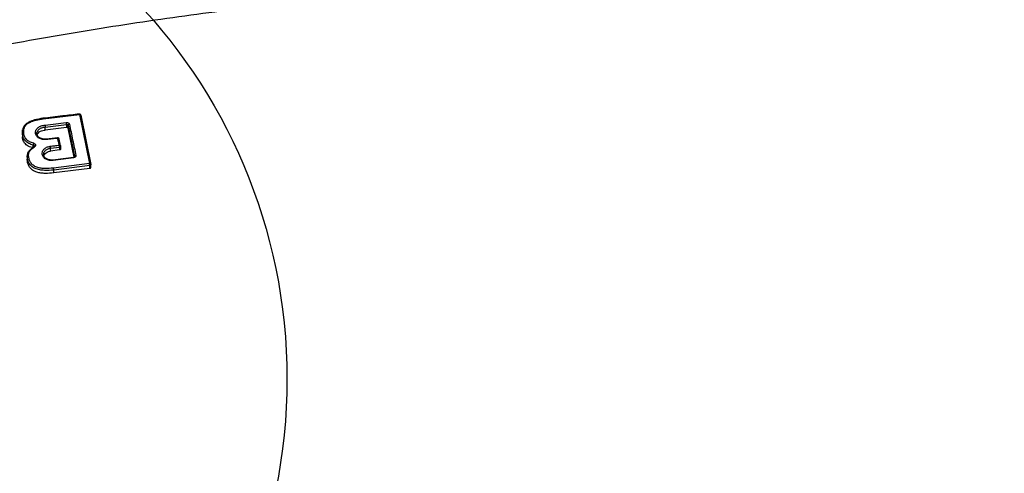
# Model space of a CAD drawing. Units: millimetres. Extents: x 17585 to 24562, y 29406 to 35221.
# Drawn here: x 22226 to 22585, y 32160 to 32326 of the extents above; entities that cross this region are included whole.
import ezdxf

# ---------------------------------------------------------------- set-up
doc = ezdxf.new("R2010")
doc.units = ezdxf.units.MM
doc.header["$LTSCALE"] = 200
doc.layers.add('OTWORY_MONTAŻOWE', color=1, linetype='Continuous')

msp = doc.modelspace()

# ---------------------------------------------------------------- linework, layer by layer
at = {"color": 7, "linetype": 'Continuous', "lineweight": 25}
for p, q in [((22234.84, 32289.51), (22248.04, 32291.08)), ((22248.04, 32291.08), (22251.71, 32273.18)), ((22248.55, 32290.8), (22252.22, 32272.9)), ((22235.59, 32286.47), (22243.34, 32287.45)), ((22243.34, 32287.45), (22243.34, 32286.37)), ((22243.34, 32287.45), (22243.41, 32287.45)), ((22243.91, 32287.14), (22246.29, 32275.78)), ((22243.91, 32286.07), (22243.91, 32287.14)), ((22227.28, 32284.66), (22227.28, 32284.64)), ((22227.28, 32283.87), (22227.28, 32283.59)), ((22227.29, 32284.04), (22227.29, 32284.46)), ((22227.29, 32284.04), (22227.29, 32282.97)), ((22227.4, 32285.54), (22227.3, 32285.02)), ((22227.77, 32284.37), (22227.77, 32284.8)), ((22235.59, 32286.47), (22235.59, 32286.47)), ((22235.59, 32285.39), (22235.59, 32286.47)), ((22243.34, 32286.37), (22235.59, 32285.39)), ((22243.41, 32286.37), (22243.34, 32286.37)), ((22246.11, 32275.53), (22243.91, 32286.07)), ((22240.11, 32282.53), (22236, 32282.11)), ((22241.21, 32279.62), (22240.66, 32282.09)), ((22241.22, 32279.56), (22241.21, 32279.62)), ((22241.22, 32278.51), (22241.22, 32279.56)), ((22229.03, 32275.9), (22229.03, 32274.83)), ((22235.08, 32276.14), (22234.97, 32276.52)), ((22237.46, 32278.82), (22240.78, 32279.21)), ((22237.46, 32277.74), (22237.46, 32278.82)), ((22240.78, 32278.13), (22237.46, 32277.74)), ((22240.78, 32279.21), (22240.78, 32278.13)), ((22245.87, 32275.45), (22238.41, 32274.48)), ((22251.71, 32273.18), (22238.62, 32271.51)), ((22251.8, 32272.5), (22238.7, 32270.83)), ((22251.8, 32271.42), (22251.8, 32272.5)), ((22252.23, 32271.71), (22252.23, 32272.85)), ((22251.8, 32271.42), (22238.7, 32269.75)), ((22238.7, 32269.75), (22238.7, 32270.83))]:
    msp.add_line(p, q, dxfattribs=at)
at = {"color": 8, "linetype": 'Continuous', "lineweight": 25}
for p, q in [((22231.25, 32279.25), (22231.25, 32279.91)), ((22246.29, 32275.78), (22246.29, 32275.67))]:
    msp.add_line(p, q, dxfattribs=at)
at = {"color": 7, "linetype": 'Continuous', "lineweight": 25, "flags": 128}
msp.add_lwpolyline([(22231.41, 32279.23), (22231.41, 32279.29), (22231.42, 32279.34), (22231.45, 32279.38), (22231.49, 32279.39), (22231.54, 32279.39), (22231.59, 32279.38), (22231.65, 32279.34), (22231.71, 32279.29)], dxfattribs=at)
at = {"color": 7, "linetype": 'Continuous', "lineweight": 25}
for centre, radius, start, end in [((22237.95, 32287.13), 5.4, 3.3733, 10.6803), ((22244.39, 32287.03), 0.5, 90.7187, 167.0474), ((22227.71, 32283.94), 0.438, 82.0471, 166.6609), ((22233.07, 32279.85), 1.82, 156.6506, 178.2586), ((22246.77, 32275.66), 0.501, 90.6273, 166.5723), ((22238.14, 32274.3), 0.328, 1.9893, 32.9125)]:
    msp.add_arc(centre, radius, start, end, dxfattribs=at)
at = {"color": 8, "linetype": 'Continuous', "lineweight": 25}
for centre, radius, start, end in [((22240.81, 32279.63), 0.415, 266.7565, 351.1368), ((22245.64, 32275.29), 0.284, 359.3632, 35.1628)]:
    msp.add_arc(centre, radius, start, end, dxfattribs=at)
at = {"color": 7, "linetype": 'Continuous', "lineweight": 25}
for points, knots in [([(22081.23, 32311.5), (22091.58, 32314.24), (22112.12, 32319.67), (22142.95, 32326.94), (22173.81, 32333.58), (22204.79, 32339.57), (22235.95, 32344.9), (22267.17, 32349.57), (22299.56, 32353.73), (22333.16, 32357.28), (22367.95, 32360.15), (22402.88, 32362.21), (22437.97, 32363.45), (22473.83, 32363.88), (22510.46, 32363.44), (22547.81, 32362.06), (22584.98, 32359.75), (22622.02, 32356.53), (22658.8, 32352.42), (22694.73, 32347.49), (22729.84, 32341.83), (22764.03, 32335.5), (22798.07, 32328.35), (22832.03, 32320.47), (22854.61, 32314.51), (22866.01, 32311.5)], [0, 0, 0, 0, 0.040839, 0.080983, 0.120437, 0.160652, 0.200577, 0.240025, 0.279926, 0.323793, 0.367316, 0.411341, 0.455383, 0.499313, 0.546113, 0.593042, 0.6398, 0.686201, 0.732995, 0.779321, 0.823096, 0.867457, 0.910993, 0.955075, 1, 1, 1, 1]), ([(22098.82, 32287.88), (22110.19, 32290.99), (22132.86, 32297.22), (22167.19, 32305.46), (22201.67, 32312.88), (22236.3, 32319.4), (22271.1, 32325.03), (22305.39, 32329.68), (22339.17, 32333.41), (22372.43, 32336.27), (22405.84, 32338.33), (22439.41, 32339.57), (22473.8, 32340.01), (22508.93, 32339.56), (22544.67, 32338.18), (22580.25, 32335.88), (22615.64, 32332.67), (22650.84, 32328.55), (22685.18, 32323.64), (22718.69, 32318), (22751.38, 32311.68), (22783.91, 32304.56), (22816.3, 32296.71), (22837.7, 32290.82), (22848.41, 32287.88)], [0, 0, 0, 0, 0.0470571, 0.0938993, 0.1405653, 0.1870951, 0.23353, 0.2799132, 0.3236391, 0.367398, 0.4112303, 0.455178, 0.4992844, 0.5462441, 0.5930815, 0.6397669, 0.6863515, 0.7328842, 0.7794121, 0.8233175, 0.8672949, 0.9113789, 0.9556032, 1, 1, 1, 1]), ([(22247.99, 32291.24), (22245.99, 32291), (22241.56, 32290.48), (22237.13, 32289.95), (22234.7, 32289.67)], [0, 0, 0, 0, 0.45248, 1, 1, 1, 1]), ([(22248.55, 32290.8), (22248.54, 32290.84), (22248.53, 32290.9), (22248.47, 32290.98), (22248.39, 32291.03), (22248.28, 32291.07), (22248.16, 32291.09), (22248.08, 32291.08), (22248.04, 32291.08)], [0, 0, 0, 0, 0.242702, 0.369515, 0.499829, 0.709608, 0.844832, 1, 1, 1, 1]), ([(22248.54, 32290.84), (22248.53, 32290.86), (22248.53, 32290.94), (22248.45, 32291.06), (22248.34, 32291.16), (22248.2, 32291.23), (22248.11, 32291.24), (22248.05, 32291.24)], [0, 0, 0, 0, 0.076869, 0.337832, 0.588274, 0.767155, 1, 1, 1, 1]), ([(22234.85, 32289.68), (22233.78, 32289.51), (22231.99, 32289.23), (22229.83, 32288.47), (22228.54, 32287.62), (22227.83, 32286.78), (22227.49, 32286.09), (22227.42, 32285.69), (22227.4, 32285.54)], [0, 0, 0, 0, 0.335162, 0.559467, 0.717349, 0.843441, 0.944712, 1, 1, 1, 1]), ([(22227.77, 32284.8), (22227.78, 32285.13), (22227.79, 32285.78), (22228.15, 32286.74), (22228.87, 32287.59), (22230.22, 32288.45), (22232.27, 32289.1), (22233.98, 32289.38), (22234.84, 32289.51)], [0, 0, 0, 0, 0.125091, 0.25044, 0.375614, 0.500931, 0.749538, 1, 1, 1, 1]), ([(22236.07, 32281.95), (22235.83, 32281.93), (22235.35, 32281.89), (22234.62, 32281.96), (22233.94, 32282.14), (22233.33, 32282.42), (22232.81, 32282.79), (22232.41, 32283.24), (22232.13, 32283.74), (22232, 32284.28), (22232.03, 32284.82), (22232.2, 32285.35), (22232.51, 32285.85), (22232.94, 32286.29), (22233.49, 32286.66), (22234.13, 32286.93), (22234.82, 32287.11), (22235.31, 32287.14), (22235.55, 32287.16)], [0, 0, 0, 0, 0.062722, 0.125132, 0.187604, 0.250225, 0.312488, 0.375115, 0.437658, 0.5004, 0.562848, 0.625437, 0.687751, 0.750328, 0.812699, 0.875131, 0.937736, 1, 1, 1, 1]), ([(22234.79, 32289.67), (22234.79, 32289.67), (22234.79, 32289.68), (22234.8, 32289.65), (22234.82, 32289.6), (22234.83, 32289.54), (22234.84, 32289.51)], [0, 0, 0, 0, 0.096598, 0.388147, 0.693398, 1, 1, 1, 1]), ([(22235.55, 32287.16), (22236.83, 32287.32), (22239.4, 32287.64), (22241.97, 32287.97), (22243.26, 32288.13)], [0, 0, 0, 0, 0.500003, 1, 1, 1, 1]), ([(22235.55, 32287.16), (22235.55, 32287.11), (22235.56, 32287), (22235.57, 32286.81), (22235.58, 32286.62), (22235.59, 32286.52), (22235.59, 32286.47)], [0, 0, 0, 0, 0.2408527, 0.5001394, 0.7412194, 1, 1, 1, 1]), ([(22243.26, 32288.13), (22243.39, 32288.13), (22243.65, 32288.14), (22244.01, 32288.02), (22244.28, 32287.81), (22244.35, 32287.62), (22244.39, 32287.53)], [0, 0, 0, 0, 0.250747, 0.50008, 0.749922, 1, 1, 1, 1]), ([(22243.41, 32287.45), (22243.47, 32287.45), (22243.58, 32287.44), (22243.74, 32287.38), (22243.86, 32287.28), (22243.89, 32287.18), (22243.91, 32287.14)], [0, 0, 0, 0, 0.2377492, 0.4834223, 0.7373934, 1, 1, 1, 1]), ([(22244.39, 32287.53), (22244.78, 32285.64), (22245.58, 32281.86), (22246.37, 32278.06), (22246.77, 32276.16)], [0, 0, 0, 0, 0.5000688, 1, 1, 1, 1]), ([(22227.29, 32284.46), (22227.29, 32284.49), (22227.3, 32284.56), (22227.36, 32284.65), (22227.45, 32284.72), (22227.54, 32284.76), (22227.65, 32284.79), (22227.73, 32284.8), (22227.77, 32284.8)], [0, 0, 0, 0, 0.1695665, 0.400182, 0.5379373, 0.6870054, 0.8428786, 1, 1, 1, 1]), ([(22231.25, 32279.91), (22230.68, 32280.08), (22229.54, 32280.43), (22228.25, 32281.43), (22227.43, 32282.68), (22227.34, 32283.59), (22227.29, 32284.04)], [0, 0, 0, 0, 0.250556, 0.502198, 0.752013, 1, 1, 1, 1]), ([(22231.25, 32278.83), (22230.61, 32279.03), (22229.35, 32279.43), (22228.04, 32280.58), (22227.38, 32281.82), (22227.32, 32282.62), (22227.29, 32282.97)], [0, 0, 0, 0, 0.281456, 0.559004, 0.809531, 1, 1, 1, 1]), ([(22231.4, 32280.57), (22230.88, 32280.73), (22229.84, 32281.05), (22228.65, 32281.97), (22227.91, 32283.12), (22227.82, 32283.95), (22227.77, 32284.37)], [0, 0, 0, 0, 0.2511437, 0.5008979, 0.7502546, 1, 1, 1, 1]), ([(22236.1, 32282.12), (22235.82, 32282.1), (22235.3, 32282.05), (22234.54, 32282.16), (22233.89, 32282.37), (22233.36, 32282.67), (22232.98, 32283.02), (22232.62, 32283.5), (22232.57, 32283.89), (22232.53, 32284.14)], [0, 0, 0, 0, 0.15079, 0.29325, 0.428277, 0.555617, 0.67673, 0.79124, 1, 1, 1, 1]), ([(22232.65, 32283.68), (22232.65, 32283.7), (22232.69, 32283.96), (22233.08, 32284.44), (22233.78, 32284.99), (22234.68, 32285.32), (22235.3, 32285.37), (22235.59, 32285.39)], [0, 0, 0, 0, 0.013942, 0.269203, 0.530081, 0.779945, 1, 1, 1, 1]), ([(22243.91, 32286.07), (22243.89, 32286.11), (22243.86, 32286.19), (22243.75, 32286.29), (22243.61, 32286.35), (22243.49, 32286.37), (22243.42, 32286.37), (22243.41, 32286.37)], [0, 0, 0, 0, 0.2383356, 0.476684, 0.7147315, 0.9525265, 1, 1, 1, 1]), ([(22231.4, 32280.57), (22231.48, 32280.55), (22231.64, 32280.5), (22231.84, 32280.37), (22231.99, 32280.2), (22232.07, 32280.01), (22232.08, 32279.81), (22232.03, 32279.62), (22231.9, 32279.43), (22231.78, 32279.34), (22231.71, 32279.29)], [0, 0, 0, 0, 0.125453, 0.250392, 0.375055, 0.500053, 0.625324, 0.750152, 0.874994, 1, 1, 1, 1]), ([(22231.59, 32279.55), (22231.58, 32279.52), (22231.57, 32279.46), (22231.5, 32279.41), (22231.46, 32279.38)], [0, 0, 0, 0, 0.476718, 1, 1, 1, 1]), ([(22238.47, 32274.32), (22238.01, 32274.3), (22237.09, 32274.26), (22235.82, 32274.7), (22234.89, 32275.45), (22234.41, 32276.43), (22234.47, 32277.47), (22235.04, 32278.43), (22236.05, 32279.18), (22236.93, 32279.39), (22237.37, 32279.5)], [0, 0, 0, 0, 0.125032, 0.249998, 0.374884, 0.499769, 0.624755, 0.749758, 0.874892, 1, 1, 1, 1]), ([(22236.07, 32281.95), (22236.06, 32281.99), (22236.05, 32282.06), (22236.03, 32282.1), (22236.03, 32282.12), (22236.02, 32282.11), (22236.02, 32282.11)], [0, 0, 0, 0, 0.458375, 0.706452, 0.960201, 1, 1, 1, 1]), ([(22240.15, 32282.36), (22239.47, 32282.29), (22238.11, 32282.16), (22236.75, 32282.02), (22236.07, 32281.95)], [0, 0, 0, 0, 0.499998, 1, 1, 1, 1]), ([(22237.37, 32279.5), (22237.93, 32279.56), (22239.04, 32279.69), (22240.15, 32279.83), (22240.7, 32279.89)], [0, 0, 0, 0, 0.500001, 1, 1, 1, 1]), ([(22237.37, 32279.5), (22237.38, 32279.46), (22237.39, 32279.4), (22237.41, 32279.29), (22237.43, 32279.18), (22237.44, 32279.05), (22237.46, 32278.92), (22237.46, 32278.85), (22237.46, 32278.82)], [0, 0, 0, 0, 0.162067, 0.321567, 0.472647, 0.610769, 0.83798, 1, 1, 1, 1]), ([(22240.66, 32282.09), (22240.65, 32282.13), (22240.64, 32282.2), (22240.58, 32282.27), (22240.5, 32282.32), (22240.39, 32282.36), (22240.27, 32282.37), (22240.19, 32282.37), (22240.15, 32282.36)], [0, 0, 0, 0, 0.242703, 0.369498, 0.499828, 0.70958, 0.84481, 1, 1, 1, 1]), ([(22240.7, 32279.89), (22240.61, 32280.3), (22240.43, 32281.13), (22240.24, 32281.95), (22240.15, 32282.36)], [0, 0, 0, 0, 0.499986, 1, 1, 1, 1]), ([(22240.64, 32282.14), (22240.64, 32282.15), (22240.64, 32282.23), (22240.56, 32282.35), (22240.45, 32282.45), (22240.31, 32282.52), (22240.21, 32282.53), (22240.16, 32282.53)], [0, 0, 0, 0, 0.066991, 0.331113, 0.584721, 0.765965, 1, 1, 1, 1]), ([(22240.7, 32279.89), (22240.74, 32279.9), (22240.82, 32279.9), (22240.95, 32279.89), (22241.05, 32279.85), (22241.13, 32279.8), (22241.19, 32279.73), (22241.2, 32279.66), (22241.21, 32279.62)], [0, 0, 0, 0, 0.155213, 0.290451, 0.500172, 0.630515, 0.757315, 1, 1, 1, 1]), ([(22240.78, 32279.21), (22240.78, 32279.26), (22240.77, 32279.36), (22240.75, 32279.53), (22240.74, 32279.68), (22240.72, 32279.8), (22240.71, 32279.86), (22240.7, 32279.89)], [0, 0, 0, 0, 0.2404571, 0.4992009, 0.6942962, 0.8334264, 1, 1, 1, 1]), ([(22229.03, 32275.9), (22229.07, 32276.23), (22229.13, 32276.89), (22229.81, 32278.12), (22230.78, 32278.79), (22231.41, 32279.23)], [0, 0, 0, 0, 0.256167, 0.512446, 1, 1, 1, 1]), ([(22229.52, 32276.23), (22229.48, 32276.23), (22229.4, 32276.22), (22229.29, 32276.19), (22229.2, 32276.15), (22229.11, 32276.08), (22229.05, 32275.99), (22229.04, 32275.93), (22229.03, 32275.9)], [0, 0, 0, 0, 0.156293, 0.311486, 0.460124, 0.597747, 0.828956, 1, 1, 1, 1]), ([(22238.7, 32270.83), (22237.57, 32270.74), (22235.86, 32270.59), (22233.57, 32270.84), (22231.9, 32271.3), (22230.5, 32272.17), (22229.59, 32273.33), (22229.14, 32274.61), (22229.07, 32275.47), (22229.03, 32275.9)], [0, 0, 0, 0, 0.242946, 0.366943, 0.494743, 0.624104, 0.75263, 0.877792, 1, 1, 1, 1]), ([(22229.52, 32276.23), (22229.55, 32276.53), (22229.61, 32277.13), (22230.23, 32278.27), (22231.12, 32278.88), (22231.71, 32279.29)], [0, 0, 0, 0, 0.252792, 0.504657, 1, 1, 1, 1]), ([(22238.62, 32271.51), (22237.52, 32271.42), (22235.88, 32271.28), (22233.7, 32271.5), (22232.16, 32271.93), (22230.88, 32272.73), (22230.05, 32273.8), (22229.63, 32275), (22229.56, 32275.82), (22229.52, 32276.23)], [0, 0, 0, 0, 0.2501441, 0.374997, 0.5005643, 0.6252103, 0.7501009, 0.8749251, 1, 1, 1, 1]), ([(22235.04, 32276.09), (22235.03, 32276.11), (22234.96, 32276.25), (22234.99, 32276.4), (22235.02, 32276.52)], [0, 0, 0, 0, 0.174179, 1, 1, 1, 1]), ([(22238.41, 32274.48), (22238.18, 32274.46), (22237.71, 32274.43), (22237.02, 32274.52), (22236.41, 32274.71), (22235.88, 32274.98), (22235.48, 32275.32), (22235.16, 32275.71), (22235.1, 32276), (22235.08, 32276.14)], [0, 0, 0, 0, 0.152298, 0.301876, 0.447208, 0.588158, 0.72677, 0.86214, 1, 1, 1, 1]), ([(22235.11, 32276.14), (22235.24, 32276.38), (22235.5, 32276.85), (22236.26, 32277.39), (22236.96, 32277.65), (22237.38, 32277.72), (22237.46, 32277.74)], [0, 0, 0, 0, 0.30734, 0.61331, 0.920409, 1, 1, 1, 1]), ([(22241.21, 32278.51), (22241.21, 32278.49), (22241.21, 32278.43), (22241.16, 32278.32), (22241.05, 32278.22), (22240.92, 32278.16), (22240.82, 32278.14), (22240.78, 32278.13)], [0, 0, 0, 0, 0.119643, 0.354716, 0.589953, 0.825085, 1, 1, 1, 1]), ([(22246.77, 32276.16), (22246.77, 32276.06), (22246.78, 32275.86), (22246.6, 32275.59), (22246.31, 32275.37), (22246.05, 32275.32), (22245.93, 32275.29)], [0, 0, 0, 0, 0.2505874, 0.5002715, 0.7500397, 1, 1, 1, 1]), ([(22238.7, 32269.75), (22237.67, 32269.66), (22236.11, 32269.52), (22234.04, 32269.69), (22232.43, 32270.03), (22230.93, 32270.75), (22229.7, 32271.99), (22229.15, 32273.42), (22229.07, 32274.42), (22229.03, 32274.83)], [0, 0, 0, 0, 0.221967, 0.334691, 0.446989, 0.579992, 0.713086, 0.88453, 1, 1, 1, 1]), ([(22245.93, 32275.29), (22244.68, 32275.13), (22242.2, 32274.8), (22239.71, 32274.48), (22238.47, 32274.32)], [0, 0, 0, 0, 0.499998, 1, 1, 1, 1]), ([(22246.29, 32275.67), (22246.28, 32275.66), (22246.26, 32275.62), (22246.19, 32275.56), (22246.06, 32275.49), (22245.94, 32275.47), (22245.87, 32275.45)], [0, 0, 0, 0, 0.2541162, 0.5040065, 0.7524196, 1, 1, 1, 1]), ([(22251.71, 32273.18), (22251.76, 32273.18), (22251.83, 32273.19), (22251.96, 32273.17), (22252.06, 32273.14), (22252.14, 32273.08), (22252.2, 32273.01), (22252.21, 32272.95), (22252.22, 32272.9)], [0, 0, 0, 0, 0.1551887, 0.2904192, 0.5001719, 0.630485, 0.7572981, 1, 1, 1, 1]), ([(22251.8, 32272.5), (22251.79, 32272.55), (22251.79, 32272.65), (22251.77, 32272.82), (22251.75, 32272.97), (22251.73, 32273.09), (22251.72, 32273.15), (22251.71, 32273.18)], [0, 0, 0, 0, 0.240533, 0.499207, 0.694481, 0.833565, 1, 1, 1, 1]), ([(22238.7, 32270.83), (22238.7, 32270.88), (22238.69, 32270.98), (22238.67, 32271.17), (22238.65, 32271.36), (22238.63, 32271.46), (22238.62, 32271.51)], [0, 0, 0, 0, 0.240955, 0.500028, 0.759085, 1, 1, 1, 1]), ([(22251.8, 32271.42), (22251.86, 32271.43), (22251.95, 32271.45), (22252.06, 32271.51), (22252.15, 32271.59), (22252.23, 32271.71), (22252.22, 32271.81), (22252.22, 32271.86)], [0, 0, 0, 0, 0.229348, 0.359985, 0.500951, 0.750469, 1, 1, 1, 1])]:
    msp.add_open_spline(points, degree=3, knots=knots, dxfattribs=at)
at = {"color": 8, "linetype": 'Continuous', "lineweight": 25}
for points, knots in [([(22248.04, 32291.08), (22248.03, 32291.11), (22248.02, 32291.16), (22248.01, 32291.22), (22248, 32291.24), (22247.99, 32291.24), (22247.99, 32291.24)], [0, 0, 0, 0, 0.300132, 0.530443, 0.963011, 1, 1, 1, 1]), ([(22227.29, 32284.46), (22227.26, 32284.82), (22227.24, 32285.17), (22227.37, 32285.51), (22227.37, 32285.52)], [0, 0, 0, 0, 0.989746, 1, 1, 1, 1]), ([(22232.54, 32284.1), (22232.54, 32284.22), (22232.54, 32284.49), (22232.7, 32284.91), (22232.96, 32285.34), (22233.34, 32285.73), (22233.82, 32286.04), (22234.37, 32286.28), (22234.97, 32286.43), (22235.39, 32286.46), (22235.59, 32286.47)], [0, 0, 0, 0, 0.096121, 0.225836, 0.354983, 0.483901, 0.612512, 0.741818, 0.871503, 1, 1, 1, 1]), ([(22231.25, 32279.91), (22231.29, 32279.9), (22231.37, 32279.87), (22231.47, 32279.81), (22231.54, 32279.72), (22231.58, 32279.63), (22231.59, 32279.57), (22231.59, 32279.54)], [0, 0, 0, 0, 0.199648, 0.408377, 0.626394, 0.853881, 1, 1, 1, 1]), ([(22240.15, 32282.36), (22240.14, 32282.39), (22240.13, 32282.45), (22240.12, 32282.51), (22240.11, 32282.53), (22240.11, 32282.53), (22240.11, 32282.53)], [0, 0, 0, 0, 0.32311, 0.591219, 0.960619, 1, 1, 1, 1]), ([(22235.02, 32276.52), (22235.02, 32276.69), (22235.01, 32277.17), (22235.48, 32277.88), (22236.33, 32278.54), (22237.08, 32278.72), (22237.46, 32278.82)], [0, 0, 0, 0, 0.165414, 0.443355, 0.721596, 1, 1, 1, 1])]:
    msp.add_open_spline(points, degree=3, knots=knots, dxfattribs=at)
at = {"color": 7, "linetype": 'Continuous', "lineweight": 25}
msp.add_open_spline([(22252.22, 32272.9), (22252.22, 32272.86), (22252.23, 32272.76), (22252.14, 32272.64), (22251.99, 32272.54), (22251.86, 32272.51), (22251.8, 32272.5)], degree=3, dxfattribs=at)
at = {"layer": 'OTWORY_MONTAŻOWE'}
msp.add_circle((22123.62, 32194.65), 200, dxfattribs=at)
msp.add_circle((22123.62, 32194.65), 200, dxfattribs=at)

doc.saveas('drawing.dxf')
